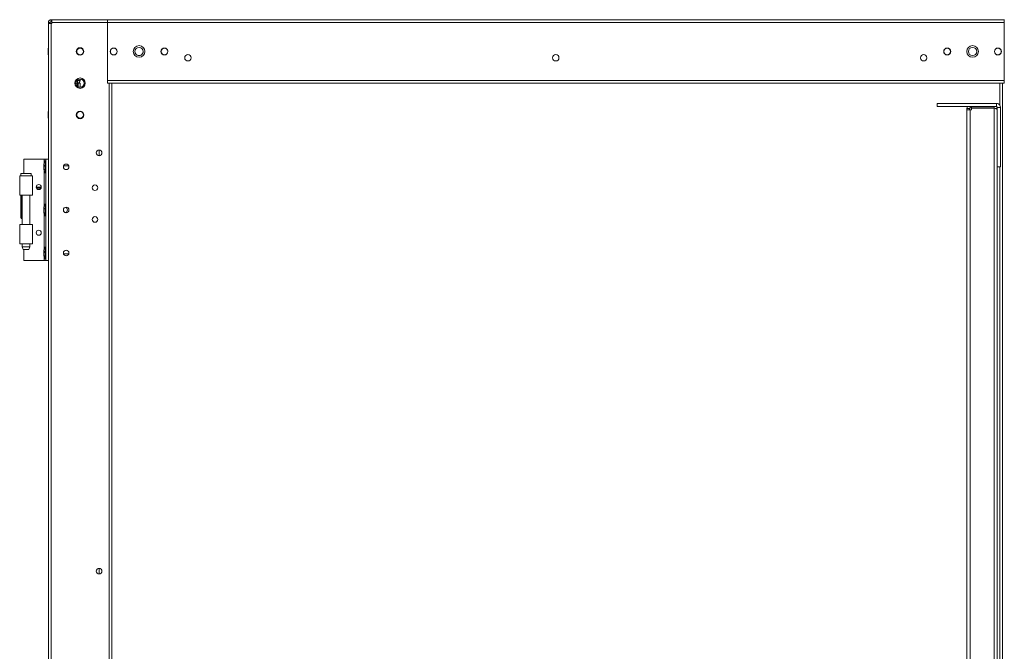
# Model space of a CAD drawing. Units: millimetres. Extents: x 63 to 8654, y 73 to 6182.
# Drawn here: x 4276 to 5052, y 2999 to 3497 of the extents above; entities that cross this region are included whole.
import ezdxf

# ---------------------------------------------------------------- set-up
doc = ezdxf.new("R2010")
doc.units = ezdxf.units.MM
doc.header["$LTSCALE"] = 5
doc.header["$PDSIZE"] = -1
doc.layers.add('Dimensions', color=7, linetype='Continuous')
doc.styles.get("Standard").update_dxf_attribs({"font": 'romans.shx', "width": 0.8})
doc.dimstyles.new('SLDDIMSTYLE2', dxfattribs={"dimscale": 10, "dimtxt": 2.5, "dimasz": 3.302, "dimexe": 1, "dimexo": 1, "dimgap": 0.926042, "dimtad": 1, "dimdec": 0, "dimrnd": 1e-09, "dimzin": 12, "dimdsep": 46, "dimtxsty": 'Standard', "dimcen": 2, "dimadec": 0, "dimazin": 3, "dimtfac": 1, "dimtdec": 0, "dimtmove": 0, "dimatfit": 0, "dimfxl": 1, "dimfrac": 2, "dimtolj": 1, "dimtzin": 12, "dimarcsym": 0})

# ---------------------------------------------------------------- blocks, each defined once
blk = doc.blocks.new('*D20')
at = {"layer": 'Defpoints', "color": 0, "transparency": 16777216}
for p in [(5052.35, 3446.95), (5311.71, 3446.95), (5052.35, 1686.95)]:
    blk.add_point(p, dxfattribs=at)
at = {"layer": 'Dimensions', "color": 0, "lineweight": -2, "transparency": 16777216}
for p, q in [((5072.35, 3446.95), (5331.71, 3446.95)), ((5311.71, 1752.99), (5311.71, 3380.91)), ((5072.35, 1686.95), (5331.71, 1686.95))]:
    blk.add_line(p, q, dxfattribs=at)
at = {"layer": 'Dimensions', "color": 0, "transparency": 16777216}
for points in [[(5300.7, 3380.91), (5322.71, 3380.91), (5311.71, 3446.95)], [(5300.7, 1752.99), (5322.71, 1752.99), (5311.71, 1686.95)]]:
    blk.add_solid(points, dxfattribs=at)
at = {"layer": 'Dimensions', "color": 0, "transparency": 16777216, "insert": (5268.19, 2566.95), "char_height": 50, "attachment_point": 5, "rotation": 90}
blk.add_mtext('\\A1;1760', dxfattribs=at)

msp = doc.modelspace()

# ---------------------------------------------------------------- linework, layer by layer
at = {"color": 7, "linetype": 'Continuous', "lineweight": 18}
for p, q in [((4298.85, 3494.85, -389.07), (4298.85, 3494.85, -389.07)), ((4300.35, 3494.85, -389.07), (4298.85, 3494.85, -389.07)), ((4298.85, 3494.85, -389.07), (4298.85, 3494.1, -389.07)), ((4298.85, 1639.8, -389.07), (4298.85, 3494.1, -389.07)), ((4300.35, 3494.1, -389.07), (4298.85, 3494.1, -389.07)), ((4300.35, 3494.1, -389.07), (4300.35, 3494.85, -389.07)), ((4300.35, 3494.1, -389.07), (4300.35, 3494.85, -389.07)), ((4300.35, 3494.1, -389.07), (4300.95, 3494.1, -389.07)), ((4300.35, 3494.1, -389.07), (4300.95, 3494.1, -389.07)), ((4300.95, 3494.1, -389.07), (4300.35, 3494.1, -389.07)), ((4300.95, 3496.95, -389.07), (4300.95, 3496.95, -389.07)), ((4301.55, 3496.95, -389.07), (4300.95, 3496.95, -389.07)), ((4308.85, 3496.95, -389.07), (4300.95, 3496.95, -389.07)), ((4300.95, 3495.45, -389.07), (4300.95, 3496.95, -389.07)), ((4300.95, 3496.95, -389.07), (4300.95, 3496.95, -389.07)), ((4300.95, 3496.95, -389.07), (4309.1, 3496.95, -389.07)), ((4300.95, 3496.95, -389.07), (4309.1, 3496.95, -389.07)), ((4301.55, 3495.45, -389.07), (4300.95, 3495.45, -389.07)), ((4300.95, 3494.1, -389.07), (4301.7, 3494.1, -389.07)), ((4300.95, 1639.8, -389.07), (4300.95, 3494.1, -389.07)), ((4301.7, 3494.1, -389.07), (4300.95, 3494.1, -389.07)), ((4300.95, 3494.1, -389.07), (4300.95, 3494.1, -389.07)), ((4301.7, 3494.1, -389.07), (4300.95, 3494.1, -389.07)), ((4301.7, 3496.95, -389.07), (4301.55, 3496.95, -389.07)), ((4301.55, 3495.45, -389.07), (4301.55, 3496.95, -389.07)), ((4301.7, 3495.45, -389.07), (4301.55, 3495.45, -389.07)), ((4301.7, 3496.95, -389.07), (4301.7, 3494.85, -389.07)), ((4345.35, 3496.95, -389.07), (4301.7, 3496.95, -389.07)), ((4301.7, 3496.95, -389.07), (4309, 3496.95, -389.07)), ((4301.7, 3494.85, -389.07), (4345.35, 3494.85, -389.07)), ((4301.7, 3494.85, -389.07), (4301.7, 3494.1, -389.07)), ((4308.85, 3496.95, -389.07), (4308.85, 3496.95, -389.07)), ((4309, 3496.95, -389.07), (4345.35, 3496.95, -389.07)), ((4309.1, 3497.05, -389.07), (4309.1, 3497.05, -389.07)), ((4309.1, 3497.05, -389.07), (4309.1, 3497.05, -389.07)), ((4345.1, 3497.05, -389.07), (4309.1, 3497.05, -389.07)), ((4309.1, 3497.05, -389.07), (4309.1, 3496.95, -389.07)), ((4309.1, 3497.05, -389.07), (4345.1, 3497.05, -389.07)), ((4309.1, 3497.05, -389.07), (4309.1, 3496.95, -389.07)), ((4345.1, 3497.05, -389.07), (4309.1, 3497.05, -389.07)), ((4309.1, 3497.05, -389.07), (4309.1, 3497.05, -389.07)), ((4345.1, 3497.05, -389.07), (4345.1, 3497.05, -389.07)), ((4345.1, 3497.05, -389.07), (4345.1, 3496.95, -389.07)), ((4345.1, 3497.05, -389.07), (4345.1, 3497.05, -389.07)), ((4345.1, 3496.95, -389.07), (4345.35, 3496.95, -389.07)), ((4345.35, 3496.95, -389.07), (4345.35, 3496.95, -389.07)), ((4345.35, 3494.85, -389.07), (4345.35, 3496.95, -389.07)), ((4345.35, 3496.95, -389.07), (4345.35, 3496.95, -389.07)), ((4345.35, 3496.95, -389.07), (4367.35, 3496.95, -389.07)), ((4345.35, 3496.95, -389.07), (4345.35, 3496.95, -389.07)), ((4345.35, 3496.95, -389.07), (5052.35, 3496.95, -389.07)), ((4345.35, 3496.95, -389.07), (4345.35, 3496.95, -389.07)), ((4345.35, 3496.95, -389.07), (4345.35, 3494.85, -389.07)), ((5052.35, 3496.95, -389.07), (4345.35, 3496.95, -389.07)), ((4345.35, 3496.95, -389.07), (4345.35, 3496.95, -389.07)), ((4367.35, 3496.95, -389.07), (4345.35, 3496.95, -389.07)), ((4345.35, 3446.95, -389.07), (4345.35, 3494.85, -389.07)), ((5052.35, 3494.85, -389.07), (4345.35, 3494.85, -389.07)), ((4345.35, 3494.85, -389.07), (4345.35, 3449.05, -389.07)), ((4345.35, 3494.56, -389.07), (4345.35, 3494.56, -389.07)), ((4345.35, 3494.55, -389.07), (4345.35, 3494.55, -389.07)), ((4345.35, 3494.55, -389.07), (4345.35, 3494.55, -389.07)), ((4345.35, 3494.55, -389.07), (4345.35, 3494.55, -389.07)), ((4345.35, 3494.55, -389.07), (4345.35, 3494.55, -389.07)), ((4367.35, 3496.95, -389.07), (4379.79, 3496.95, -389.07)), ((4367.35, 3496.95, -389.07), (4367.35, 3496.95, -389.07)), ((4379.79, 3496.95, -389.07), (4367.35, 3496.95, -389.07)), ((4384.6, 3496.95, -389.07), (4379.79, 3496.95, -389.07)), ((4379.79, 3496.95, -389.07), (4379.79, 3496.95, -389.07)), ((4379.79, 3496.95, -389.07), (4384.6, 3496.95, -389.07)), ((4385.35, 3496.95, -389.07), (4384.6, 3496.95, -389.07)), ((4384.6, 3496.95, -389.07), (4384.6, 3496.95, -389.07)), ((4384.6, 3496.95, -389.07), (4385.35, 3496.95, -389.07)), ((5012.35, 3496.95, -389.07), (4385.35, 3496.95, -389.07)), ((4385.35, 3496.95, -389.07), (4385.35, 3496.95, -389.07)), ((4385.35, 3496.95, -389.07), (5012.35, 3496.95, -389.07)), ((4696.35, 3496.95, -389.07), (4701.35, 3496.95, -389.07)), ((4701.35, 3496.95, -389.07), (4696.35, 3496.95, -389.07)), ((5013.1, 3496.95, -389.07), (5012.35, 3496.95, -389.07)), ((5012.35, 3496.95, -389.07), (5012.35, 3496.95, -389.07)), ((5012.35, 3496.95, -389.07), (5013.1, 3496.95, -389.07)), ((5017.91, 3496.95, -389.07), (5013.1, 3496.95, -389.07)), ((5013.1, 3496.95, -389.07), (5013.1, 3496.95, -389.07)), ((5013.1, 3496.95, -389.07), (5013.1, 3496.95, -389.07)), ((5013.1, 3496.95, -389.07), (5017.91, 3496.95, -389.07)), ((5017.91, 3496.95, -389.07), (5030.35, 3496.95, -389.07)), ((5017.91, 3496.95, -389.07), (5017.91, 3496.95, -389.07)), ((5030.35, 3496.95, -389.07), (5017.91, 3496.95, -389.07)), ((5030.35, 3496.95, -389.07), (5030.35, 3496.95, -389.07)), ((5030.35, 3496.95, -389.07), (5052.35, 3496.95, -389.07)), ((5052.35, 3496.95, -389.07), (5030.35, 3496.95, -389.07)), ((5052.35, 3496.95, -389.07), (5052.6, 3496.95, -389.07)), ((5052.35, 3496.95, -389.07), (5052.35, 3496.95, -389.07)), ((5052.35, 3496.95, -389.07), (5052.35, 3496.95, -389.07)), ((5052.35, 3494.85, -389.07), (5052.35, 3496.95, -389.07)), ((5052.35, 3496.95, -389.07), (5052.35, 3496.95, -389.07)), ((5052.36, 3495.45, -389.07), (5052.35, 3495.45, -389.07)), ((5052.35, 3449.05, -389.07), (5052.35, 3494.85, -389.07)), ((5052.35, 3494.55, -389.07), (5052.36, 3494.55, -389.07)), ((5052.36, 3494.55, -389.07), (5052.35, 3494.55, -389.07)), ((5052.35, 3494.55, -389.07), (5052.36, 3494.55, -389.07)), ((5052.35, 3494.55, -389.07), (5052.36, 3494.55, -389.07)), ((5052.36, 3446.95, -389.07), (5052.36, 3494.85, -389.07)), ((4298.85, 3474.61, -389.07), (4298.6, 3474.61, -389.07)), ((4298.85, 3474.61, -389.07), (4298.6, 3474.61, -389.07)), ((4298.85, 3474.6, -389.07), (4298.6, 3474.6, -389.07)), ((4298.85, 3474.6, -389.07), (4298.6, 3474.6, -389.07)), ((4298.85, 3474.6, -389.07), (4298.6, 3474.6, -389.07)), ((4298.85, 3474.6, -389.07), (4298.6, 3474.6, -389.07)), ((4298.6, 3469.3, -389.07), (4298.85, 3469.3, -389.07)), ((4986.35, 3466.95, -389.07), (4986.38, 3466.54, -389.07)), ((4991.31, 3466.53, -389.07), (4991.35, 3466.95, -389.07)), ((4320.6, 3446.95, -389.07), (4321.75, 3446.95, -389.07)), ((4320.6, 3446.95, -389.07), (4321.75, 3446.95, -389.07)), ((4321.75, 3448.45, -389.07), (4320.96, 3448.45, -389.07)), ((4321.75, 3448.45, -389.07), (4320.97, 3448.45, -389.07)), ((4321.75, 3448.45, -389.07), (4321.75, 3446.95, -389.07)), ((4321.75, 3448.45, -389.07), (4321.75, 3448.45, -389.07)), ((4323.85, 3446.95, -389.07), (4321.75, 3446.95, -389.07)), ((4322.35, 3446.95, -389.07), (4321.75, 3446.95, -389.07)), ((4321.75, 3446.95, -389.07), (4322.35, 3446.95, -389.07)), ((4321.75, 3446.95, -389.07), (4323.85, 3446.95, -389.07)), ((4322.35, 3449.05, -389.07), (4322.35, 3449.84, -389.07)), ((4322.35, 3449.05, -389.07), (4323.85, 3449.05, -389.07)), ((4322.35, 3446.95, -389.07), (4323.85, 3446.95, -389.07)), ((4322.35, 3446.95, -389.07), (4323.85, 3446.95, -389.07)), ((4322.35, 3446.95, -389.07), (4322.35, 3446.95, -389.07)), ((4322.35, 3446.95, -389.07), (4323.85, 3446.95, -389.07)), ((4322.35, 3446.95, -389.07), (4322.35, 3444.07, -389.07)), ((4322.35, 3446.95, -389.07), (4323.85, 3446.95, -389.07)), ((4322.35, 3446.95, -389.07), (4322.35, 3446.95, -389.07)), ((4323.85, 3450.2, -389.07), (4323.85, 3449.05, -389.07)), ((4323.85, 3446.95, -389.07), (4323.85, 3446.95, -389.07)), ((4323.85, 3446.95, -389.07), (4323.85, 3446.95, -389.07)), ((4323.85, 3446.95, -389.07), (4323.85, 3443.7, -389.07)), ((4323.85, 3446.95, -389.07), (4323.85, 3446.95, -389.07)), ((4345.35, 3453.7, -389.07), (4345.35, 3453.7, -389.07)), ((5052.35, 3449.05, -389.07), (4345.35, 3449.05, -389.07)), ((4345.35, 3449.05, -389.07), (4345.35, 3446.95, -389.07)), ((4345.35, 3446.95, -389.07), (4345.35, 3446.95, -389.07)), ((4345.35, 3446.95, -389.07), (4345.35, 3446.95, -389.07)), ((4346.75, 3446.95, -389.07), (4345.35, 3446.95, -389.07)), ((4345.35, 3446.95, -389.07), (4346.75, 3446.95, -389.07)), ((5052.35, 3446.95, -389.07), (4345.35, 3446.95, -389.07)), ((4346.75, 3446.95, -389.07), (4346.75, 1686.95, -389.07)), ((4348.85, 3446.95, -389.07), (4346.75, 3446.95, -389.07)), ((4347.35, 3446.95, -389.07), (4346.75, 3446.95, -389.07)), ((4346.75, 3446.95, -389.07), (4348.85, 3446.95, -389.07)), ((4346.75, 3446.95, -389.07), (4347.35, 3446.95, -389.07)), ((4347.35, 3446.95, -389.07), (4348.85, 3446.95, -389.07)), ((4347.35, 3446.95, -389.07), (4348.85, 3446.95, -389.07)), ((4348.85, 3446.95, -389.07), (4348.85, 3446.95, -389.07)), ((4348.85, 3446.95, -389.07), (4348.85, 1686.95, -389.07)), ((5048.85, 3446.95, -389.07), (5048.85, 3429.54, -389.07)), ((5048.86, 3429.52, -389.07), (5048.86, 3446.95, -389.07)), ((5050.96, 3446.95, -389.07), (5048.86, 3446.95, -389.07)), ((5050.36, 3446.95, -389.07), (5048.86, 3446.95, -389.07)), ((5050.36, 3446.95, -389.07), (5048.86, 3446.95, -389.07)), ((5048.86, 3446.95, -389.07), (5048.86, 3446.95, -389.07)), ((5050.36, 3446.95, -389.07), (5048.86, 3446.95, -389.07)), ((5048.86, 3446.95, -389.07), (5048.86, 3446.95, -389.07)), ((5048.86, 3446.95, -389.07), (5050.96, 3446.95, -389.07)), ((5050.96, 3446.95, -389.07), (5050.36, 3446.95, -389.07)), ((5050.36, 3446.95, -389.07), (5050.36, 3446.95, -389.07)), ((5050.36, 3446.95, -389.07), (5050.96, 3446.95, -389.07)), ((5050.95, 1686.95, -389.07), (5050.96, 3446.95, -389.07)), ((5050.96, 3446.95, -389.07), (5052.36, 3446.95, -389.07)), ((5050.96, 3446.95, -389.07), (5050.96, 3446.95, -389.07)), ((5052.36, 3446.95, -389.07), (5050.96, 3446.95, -389.07)), ((5052.36, 3446.95, -389.07), (5050.96, 3446.95, -389.07)), ((5052.36, 3453.7, -389.07), (5052.35, 3453.7, -389.07)), ((5052.35, 3446.95, -389.07), (5052.35, 3449.05, -389.07)), ((5052.36, 3446.95, -389.07), (5052.35, 3446.95, -389.07)), ((4999.35, 3430.95, -389.07), (5046.25, 3430.95, -389.07)), ((4999.35, 3430.95, -389.07), (4999.35, 3430.95, -389.07)), ((5024.35, 3430.95, -389.07), (4999.35, 3430.95, -389.07)), ((4999.35, 3430.95, -389.07), (5024.35, 3430.95, -389.07)), ((4999.35, 3430.95, -389.07), (4999.35, 3430.95, -389.07)), ((4999.35, 3430.95, -389.07), (5046.25, 3430.95, -389.07)), ((4999.35, 3428.45, -389.07), (4999.35, 3430.95, -389.07)), ((4999.35, 3430.95, -389.07), (4999.35, 3430.95, -389.07)), ((5003.85, 3430.95, -389.07), (5036.85, 3430.95, -389.07)), ((5036.85, 3430.95, -389.07), (5003.85, 3430.95, -389.07)), ((5024.35, 3430.95, -389.07), (5024.35, 3430.95, -389.07)), ((5046.25, 3430.95, -389.07), (5046.25, 3430.95, -389.07)), ((5046.25, 3428.45, -389.07), (5046.25, 3430.95, -389.07)), ((4298.85, 3424.61, -389.07), (4298.6, 3424.61, -389.07)), ((4298.85, 3424.6, -389.07), (4298.6, 3424.6, -389.07)), ((5046.25, 3428.45, -389.07), (4999.35, 3428.45, -389.07)), ((5022.85, 3426.85, -389.07), (5022.85, 3426.85, -389.07)), ((5024.85, 3426.85, -389.07), (5022.85, 3426.85, -389.07)), ((5022.85, 3426.85, -389.07), (5022.85, 3425.85, -389.07)), ((5025.45, 3425.85, -389.07), (5022.85, 3425.85, -389.07)), ((5024.85, 3425.85, -389.07), (5022.85, 3425.85, -389.07)), ((5022.85, 3425.85, -389.07), (5022.85, 1693.05, -389.07)), ((5024.85, 3426.85, -389.07), (5024.85, 3425.85, -389.07)), ((5025.45, 3425.85, -389.07), (5024.85, 3425.85, -389.07)), ((5024.85, 3425.85, -389.07), (5025.45, 3425.85, -389.07)), ((5024.85, 3425.85, -389.07), (5025.45, 3425.85, -389.07)), ((5026.45, 3427.45, -389.07), (5025.45, 3427.45, -389.07)), ((5025.45, 3425.85, -389.07), (5025.45, 1693.05, -389.07)), ((5025.45, 3425.85, -389.07), (5026.45, 3425.85, -389.07)), ((5026.45, 3425.85, -389.07), (5025.45, 3425.85, -389.07)), ((5026.45, 3427.45, -389.07), (5026.45, 3428.45, -389.07)), ((5044.25, 3427.45, -389.07), (5026.45, 3427.45, -389.07)), ((5026.45, 3427.27, -389.07), (5026.45, 3425.85, -389.07)), ((5026.45, 3427.27, -389.07), (5044.25, 3427.27, -389.07)), ((5026.45, 3427.27, -389.07), (5026.45, 3427.27, -389.07)), ((5044.25, 3427.27, -389.07), (5026.45, 3427.27, -389.07)), ((5044.25, 3427.45, -389.07), (5044.25, 3428.45, -389.07)), ((5044.25, 1691.7, -389.07), (5044.25, 3427.27, -389.07)), ((5046.85, 3426.85, -389.07), (5045.67, 3426.85, -389.07)), ((5046.85, 3427.85, -389.07), (5049.35, 3427.85, -389.07)), ((5046.85, 3380.95, -389.07), (5046.85, 3427.85, -389.07)), ((5049.35, 3427.85, -389.07), (5049.35, 3380.95, -389.07)), ((4298.6, 3419.3, -389.07), (4298.85, 3419.3, -389.07)), ((4321.2, 3421.95, -389.07), (4321.2, 3421.95, -389.07)), ((4326.5, 3421.95, -389.07), (4326.5, 3421.95, -389.07)), ((4338.85, 3394.15, -389.07), (4338.85, 3389.75, -389.07)), ((4279.55, 3375.8, -389.07), (4279.55, 3386.95, -389.07)), ((4279.55, 3386.95, -389.07), (4295.55, 3386.95, -389.07)), ((4296.85, 3385.6, -389.07), (4296.3, 3385.6, -389.07)), ((4296.3, 3376.3, -389.07), (4296.3, 3385.6, -389.07)), ((4296.85, 3306.95, -389.07), (4296.85, 3386.95, -389.07)), ((4296.85, 3386.95, -389.07), (4298.85, 3386.95, -389.07)), ((4296.85, 3386.95, -389.07), (4296.85, 3386.95, -389.07)), ((4298.85, 3386.95, -389.07), (4296.85, 3386.95, -389.07)), ((4295.16, 3382.03, -389.07), (4295.16, 3381.79, -389.07)), ((4295.16, 3381.79, -389.07), (4295.44, 3381.78, -389.07)), ((4295.16, 3381.06, -389.07), (4295.16, 3381.63, -389.07)), ((4295.16, 3381.63, -389.07), (4295.42, 3381.61, -389.07)), ((4295.16, 3380.84, -389.07), (4295.16, 3380.27, -389.07)), ((4295.16, 3379.88, -389.07), (4295.16, 3380.11, -389.07)), ((4296.3, 3376.3, -389.07), (4296.85, 3376.3, -389.07)), ((4314.94, 3381.7, -389.07), (4310.8, 3381.7, -389.07)), ((5046.85, 1736.95, -389.07), (5046.85, 3380.95, -389.07)), ((5046.85, 3380.95, -389.07), (5049.35, 3380.95, -389.07)), ((5048.85, 3380.95, -389.07), (5048.85, 1736.95, -389.07)), ((5048.85, 1686.95, -389.07), (5048.86, 3380.95, -389.07)), ((4276.25, 3373.8, -389.07), (4276.25, 3358.55, -389.07)), ((4276.25, 3373.8, -389.07), (4277.3, 3373.8, -389.07)), ((4277.34, 3373.8, -389.07), (4276.25, 3373.8, -389.07)), ((4285.19, 3375.8, -389.07), (4277.31, 3375.8, -389.07)), ((4286.25, 3358.55, -389.07), (4286.25, 3373.8, -389.07)), ((4289.25, 3364.95, -389.07), (4293.25, 3364.95, -389.07)), ((4293.25, 3364.95, -389.07), (4289.25, 3364.95, -389.07)), ((4293.25, 3364.95, -389.07), (4289.25, 3364.95, -389.07)), ((4286.25, 3358.55, -389.07), (4276.25, 3358.55, -389.07)), ((4277.15, 3340.7, -389.07), (4277.15, 3358.55, -389.07)), ((4278.3, 3358.55, -389.07), (4278.3, 3335.35, -389.07)), ((4284.2, 3335.35, -389.07), (4284.2, 3358.55, -389.07)), ((4295.16, 3348.03, -389.07), (4295.16, 3347.79, -389.07)), ((4295.16, 3347.79, -389.07), (4295.44, 3347.78, -389.07)), ((4295.16, 3347.06, -389.07), (4295.16, 3347.63, -389.07)), ((4295.16, 3347.63, -389.07), (4295.42, 3347.61, -389.07)), ((4295.16, 3346.84, -389.07), (4295.16, 3346.27, -389.07)), ((4295.16, 3345.88, -389.07), (4295.16, 3346.11, -389.07)), ((4296.85, 3351.6, -389.07), (4296.3, 3351.6, -389.07)), ((4296.3, 3342.3, -389.07), (4296.3, 3351.6, -389.07)), ((4277.15, 3340.7, -389.07), (4277.9, 3340.7, -389.07)), ((4277.9, 3339.95, -389.07), (4277.9, 3340.7, -389.07)), ((4278.3, 3339.95, -389.07), (4277.9, 3339.95, -389.07)), ((4296.3, 3342.3, -389.07), (4296.85, 3342.3, -389.07)), ((4276.25, 3335.35, -389.07), (4278.25, 3335.35, -389.07)), ((4276.25, 3335.35, -389.07), (4276.25, 3320.1, -389.07)), ((4278.3, 3335.35, -389.07), (4278.25, 3335.35, -389.07)), ((4286.25, 3320.1, -389.07), (4286.25, 3335.35, -389.07)), ((4286.25, 3320.1, -389.07), (4276.25, 3320.1, -389.07)), ((4278.3, 3320.1, -389.07), (4278.3, 3317.8, -389.07)), ((4278.3, 3317.8, -389.07), (4279.05, 3315.8, -389.07)), ((4283.45, 3315.8, -389.07), (4279.05, 3315.8, -389.07)), ((4279.55, 3306.95, -389.07), (4279.55, 3315.8, -389.07)), ((4283.45, 3315.8, -389.07), (4284.2, 3317.8, -389.07)), ((4284.2, 3317.8, -389.07), (4284.2, 3320.1, -389.07)), ((4295.16, 3314.03, -389.07), (4295.16, 3313.79, -389.07)), ((4296.85, 3317.6, -389.07), (4296.3, 3317.6, -389.07)), ((4296.3, 3308.3, -389.07), (4296.3, 3317.6, -389.07)), ((4279.55, 3306.95, -389.07), (4295.55, 3306.95, -389.07)), ((4295.16, 3313.79, -389.07), (4295.44, 3313.78, -389.07)), ((4295.16, 3313.06, -389.07), (4295.16, 3313.63, -389.07)), ((4295.16, 3313.63, -389.07), (4295.42, 3313.61, -389.07)), ((4295.16, 3312.84, -389.07), (4295.16, 3312.27, -389.07)), ((4295.16, 3311.88, -389.07), (4295.16, 3312.11, -389.07)), ((4295.55, 3306.95, -389.07), (4296.85, 3306.95, -389.07)), ((4296.3, 3308.3, -389.07), (4296.85, 3308.3, -389.07)), ((4296.85, 3306.95, -389.07), (4298.85, 3306.95, -389.07)), ((4310.81, 3312.2, -389.07), (4310.67, 3312.95, -389.07)), ((4310.81, 3312.2, -389.07), (4310.67, 3312.95, -389.07)), ((4310.8, 3312.2, -389.07), (4314.94, 3312.2, -389.07)), ((4310.8, 3312.2, -389.07), (4314.94, 3312.2, -389.07)), ((4315.07, 3312.95, -389.07), (4314.94, 3312.2, -389.07)), ((4315.07, 3312.95, -389.07), (4314.94, 3312.2, -389.07)), ((4338.85, 3064.15, -389.07), (4338.85, 3059.75, -389.07))]:
    msp.add_line(p, q, dxfattribs=at)
at = {"color": 8, "linetype": 'Continuous', "lineweight": 18}
for p, q in [((4300.35, 3494.85, -389.07), (4300.35, 3494.85, -389.07)), ((4300.95, 3496.95, -389.07), (4300.95, 3496.95, -389.07)), ((4300.95, 3494.1, -389.07), (4300.95, 3494.1, -389.07)), ((4345.35, 3494.55, -389.07), (4345.35, 3494.55, -389.07)), ((5052.35, 3494.85, -389.07), (5052.36, 3494.85, -389.07)), ((5052.36, 3494.55, -389.07), (5052.35, 3494.55, -389.07)), ((4345.35, 3491.45, -389.07), (4345.35, 3491.45, -389.07)), ((5052.35, 3491.45, -389.07), (5052.36, 3491.45, -389.07)), ((4321.75, 3446.95, -389.07), (4321.75, 3446.95, -389.07)), ((4321.75, 3446.95, -389.07), (4321.75, 3444.47, -389.07)), ((4346.75, 3446.95, -389.07), (4346.75, 3446.95, -389.07)), ((4346.75, 3446.95, -389.07), (4346.75, 3446.95, -389.07)), ((5050.95, 3446.95, -389.07), (5050.95, 3446.95, -389.07)), ((5050.96, 3446.95, -389.07), (5050.96, 3446.95, -389.07)), ((5025.45, 3427.45, -389.07), (5025.45, 3428.45, -389.07)), ((5025.45, 3425.85, -389.07), (5025.45, 3425.85, -389.07)), ((5044.25, 3427.27, -389.07), (5044.25, 3427.27, -389.07)), ((4295.55, 3383.86, -389.07), (4295.55, 3386.95, -389.07)), ((4295.55, 3349.86, -389.07), (4295.55, 3378.04, -389.07)), ((4277.31, 3373.8, -389.07), (4276.25, 3373.8, -389.07)), ((4293.1, 3364.2, -389.07), (4289.39, 3364.2, -389.07)), ((4277.9, 3358.55, -389.07), (4277.9, 3340.7, -389.07)), ((4277.9, 3340.7, -389.07), (4278.3, 3340.7, -389.07)), ((4295.55, 3315.86, -389.07), (4295.55, 3344.04, -389.07)), ((4295.55, 3306.95, -389.07), (4295.55, 3310.04, -389.07))]:
    msp.add_line(p, q, dxfattribs=at)
at = {"color": 7, "linetype": 'Continuous', "lineweight": 18, "elevation": -389.07, "flags": 128}
for points in [[(4300.95, 3494.1), (4300.54, 3494.1), (4300.14, 3494.1), (4299.78, 3494.1), (4299.46, 3494.1), (4299.2, 3494.1), (4299.01, 3494.1), (4298.89, 3494.1), (4298.85, 3494.1)], [(4333.35, 3497.05), (4334.72, 3497.05), (4336, 3497.05), (4337.08, 3497.05), (4337.88, 3497.05), (4338.34, 3497.05), (4338.44, 3497.05), (4338.15, 3497.05), (4337.51, 3497.05), (4336.57, 3497.05), (4335.38, 3497.05), (4334.04, 3497.05), (4332.65, 3497.05), (4331.32, 3497.05), (4330.13, 3497.05), (4329.18, 3497.05), (4328.54, 3497.05), (4328.26, 3497.05), (4328.35, 3497.05), (4328.82, 3497.05), (4329.62, 3497.05), (4330.7, 3497.05), (4331.97, 3497.05), (4333.35, 3497.05)], [(4338.45, 3497.05), (4338.26, 3497.05), (4337.71, 3497.05), (4336.83, 3497.05), (4335.69, 3497.05), (4334.39, 3497.05), (4333, 3497.05), (4331.64, 3497.05), (4330.41, 3497.05), (4329.39, 3497.05), (4328.67, 3497.05), (4328.3, 3497.05), (4328.3, 3497.05), (4328.67, 3497.05), (4329.39, 3497.05), (4330.41, 3497.05), (4331.64, 3497.05), (4333, 3497.05), (4334.39, 3497.05), (4335.69, 3497.05), (4336.83, 3497.05), (4337.71, 3497.05), (4338.26, 3497.05), (4338.45, 3497.05)], [(4298.6, 3474.61), (4298.6, 3474.59), (4298.6, 3474.33), (4298.6, 3473.74), (4298.6, 3472.91), (4298.6, 3471.96)], [(4298.6, 3474.61), (4298.6, 3474.59), (4298.6, 3474.33), (4298.6, 3473.74), (4298.6, 3472.91), (4298.6, 3471.96)], [(4298.6, 3474.6), (4298.6, 3474.59), (4298.6, 3474.33), (4298.6, 3473.74), (4298.6, 3472.91), (4298.6, 3471.95)], [(4298.6, 3469.3), (4298.6, 3469.4), (4298.6, 3469.84), (4298.6, 3470.56), (4298.6, 3471.47), (4298.6, 3472.44), (4298.6, 3473.35), (4298.6, 3474.07), (4298.6, 3474.5), (4298.6, 3474.6)], [(4298.6, 3469.3), (4298.6, 3469.4), (4298.6, 3469.84), (4298.6, 3470.56), (4298.6, 3471.47), (4298.6, 3472.44), (4298.6, 3473.35), (4298.6, 3474.07), (4298.6, 3474.5), (4298.6, 3474.6)], [(4298.6, 3469.3), (4298.6, 3469.4), (4298.6, 3469.84), (4298.6, 3470.56), (4298.6, 3471.47), (4298.6, 3472.44), (4298.6, 3473.35), (4298.6, 3474.07), (4298.6, 3474.5), (4298.6, 3474.6)], [(4298.6, 3471.96), (4298.6, 3471), (4298.6, 3470.17), (4298.6, 3469.58), (4298.6, 3469.32), (4298.6, 3469.31)], [(4298.6, 3471.96), (4298.6, 3471), (4298.6, 3470.17), (4298.6, 3469.58), (4298.6, 3469.32), (4298.6, 3469.31)], [(4298.6, 3471.95), (4298.6, 3471), (4298.6, 3470.17), (4298.6, 3469.58), (4298.6, 3469.32), (4298.6, 3469.3)], [(5037.35, 3430.95), (5035.96, 3430.95), (5034.65, 3430.95), (5033.51, 3430.95), (5032.62, 3430.95), (5032.02, 3430.95), (5031.76, 3430.95), (5031.85, 3430.95), (5032.28, 3430.95), (5033.03, 3430.95), (5034.06, 3430.95), (5035.29, 3430.95), (5036.65, 3430.95), (5038.05, 3430.95), (5039.41, 3430.95), (5040.64, 3430.95), (5041.66, 3430.95), (5042.42, 3430.95), (5042.85, 3430.95), (5042.94, 3430.95), (5042.67, 3430.95), (5042.08, 3430.95), (5041.18, 3430.95), (5040.05, 3430.95), (5038.74, 3430.95), (5037.35, 3430.95)], [(5037.35, 3430.95), (5035.96, 3430.95), (5034.65, 3430.95), (5033.51, 3430.95), (5032.62, 3430.95), (5032.02, 3430.95), (5031.76, 3430.95), (5031.85, 3430.95), (5032.28, 3430.95), (5033.03, 3430.95), (5034.06, 3430.95), (5035.29, 3430.95), (5036.65, 3430.95), (5038.05, 3430.95), (5039.41, 3430.95), (5040.64, 3430.95), (5041.66, 3430.95), (5042.42, 3430.95), (5042.85, 3430.95), (5042.94, 3430.95), (5042.67, 3430.95), (5042.08, 3430.95), (5041.18, 3430.95), (5040.05, 3430.95), (5038.74, 3430.95), (5037.35, 3430.95)], [(4298.6, 3424.61), (4298.6, 3424.59), (4298.6, 3424.33), (4298.6, 3423.74), (4298.6, 3422.91), (4298.6, 3421.96)], [(4298.6, 3419.3), (4298.6, 3419.4), (4298.6, 3419.84), (4298.6, 3420.56), (4298.6, 3421.47), (4298.6, 3422.44), (4298.6, 3423.35), (4298.6, 3424.07), (4298.6, 3424.5), (4298.6, 3424.6)], [(4298.6, 3421.96), (4298.6, 3421), (4298.6, 3420.17), (4298.6, 3419.58), (4298.6, 3419.32), (4298.6, 3419.31)], [(4295.55, 3386.95), (4295.8, 3386.95), (4296.05, 3386.95), (4296.27, 3386.95), (4296.47, 3386.95), (4296.63, 3386.95), (4296.75, 3386.95), (4296.82, 3386.95), (4296.85, 3386.95)], [(4295.55, 3386.95), (4296.19, 3386.95), (4296.81, 3386.95), (4297.38, 3386.95), (4297.88, 3386.95), (4298.29, 3386.95), (4298.6, 3386.95), (4298.78, 3386.95), (4298.85, 3386.95)], [(4295.19, 3380.95), (4295.18, 3380.99), (4295.16, 3381.06)], [(4276.25, 3373.8), (4276.42, 3373.8), (4276.94, 3373.8), (4277.76, 3373.8), (4278.82, 3373.8), (4280.06, 3373.8), (4281.38, 3373.8), (4282.69, 3373.8), (4283.9, 3373.8), (4284.92, 3373.8), (4285.68, 3373.8), (4286.13, 3373.8), (4286.24, 3373.8), (4286, 3373.8), (4285.42, 3373.8), (4285.27, 3373.8)], [(4285.2, 3373.8), (4285.2, 3373.8), (4284.99, 3373.8), (4284.42, 3373.8), (4283.55, 3373.8), (4282.45, 3373.8), (4281.23, 3373.8), (4280.01, 3373.8), (4278.92, 3373.8), (4278.05, 3373.8), (4277.49, 3373.8), (4277.3, 3373.8)], [(4295.19, 3346.95), (4295.18, 3346.99), (4295.16, 3347.06)], [(4276.25, 3335.35), (4276.42, 3335.35), (4276.94, 3335.35), (4277.76, 3335.35), (4278.82, 3335.35), (4280.06, 3335.35), (4281.38, 3335.35), (4282.69, 3335.35), (4283.9, 3335.35), (4284.92, 3335.35), (4285.68, 3335.35), (4286.13, 3335.35), (4286.24, 3335.35), (4286, 3335.35), (4285.42, 3335.35), (4284.54, 3335.35), (4284.2, 3335.35)], [(4278.3, 3335.35), (4278.29, 3335.35), (4277.71, 3335.35), (4277.21, 3335.35), (4276.8, 3335.35), (4276.5, 3335.35), (4276.31, 3335.35), (4276.25, 3335.35)], [(4278.25, 3335.35), (4278.43, 3335.35), (4278.97, 3335.35), (4279.79, 3335.35), (4280.8, 3335.35), (4281.85, 3335.35), (4282.84, 3335.35), (4283.62, 3335.35), (4284.11, 3335.35), (4284.24, 3335.35), (4284.2, 3335.35)], [(4278.3, 3317.8), (4278.34, 3317.8), (4278.69, 3317.8), (4279.35, 3317.8), (4280.24, 3317.8), (4281.25, 3317.8), (4282.26, 3317.8), (4283.14, 3317.8), (4283.8, 3317.8), (4284.15, 3317.8), (4284.2, 3317.8)], [(4295.19, 3312.95), (4295.18, 3312.99), (4295.16, 3313.06)]]:
    msp.add_lwpolyline(points, dxfattribs=at)
at = {"color": 7, "linetype": 'Continuous', "lineweight": 18}
for centre, radius in [((4323.85, 3471.95, -389.07), 3), ((4323.85, 3471.95, -389.07), 2.65), ((4350.35, 3471.95, -389.07), 2.75), ((4350.35, 3471.95, -389.07), 2.65), ((4370.35, 3471.95, -389.07), 4.6), ((4370.35, 3471.95, -389.07), 3.25), ((4390.35, 3471.95, -389.07), 2.75), ((4390.35, 3471.95, -389.07), 2.65), ((4408.85, 3466.95, -389.07), 2.5), ((4698.85, 3466.95, -389.07), 2.5), ((4988.85, 3466.95, -389.07), 2.5), ((5007.35, 3471.95, -389.07), 2.75), ((5007.35, 3471.95, -389.07), 2.65), ((5027.35, 3471.95, -389.07), 4.6), ((5027.35, 3471.95, -389.07), 3.25), ((5047.35, 3471.95, -389.07), 2.75), ((5047.35, 3471.95, -389.07), 2.65), ((4323.85, 3446.95, -389.07), 4.1), ((4323.85, 3446.95, -389.07), 3.25), ((4323.85, 3421.95, -389.07), 3), ((4323.85, 3421.95, -389.07), 2.65), ((4338.85, 3391.95, -389.07), 2.2), ((4312.87, 3380.95, -389.07), 2.2), ((4291.25, 3364.95, -389.07), 2), ((4335.6, 3364.45, -389.07), 2.2), ((4312.87, 3346.95, -389.07), 2.2), ((4335.6, 3339.45, -389.07), 2.2), ((4291.25, 3328.95, -389.07), 2), ((4312.87, 3312.95, -389.07), 2.2), ((4338.85, 3061.95, -389.07), 2.2)]:
    msp.add_circle(centre, radius, dxfattribs=at)
for centre, radius, start, end in [((4300.95, 3494.85, -389.07), 2.1, 90, 180), ((4300.95, 3494.85, -389.07), 2.1, 90, 180), ((4300.95, 3494.85, -389.07), 2.1, 89.99958, 179.99958), ((4300.95, 3494.85, -389.07), 2.1, 154.84126, 180), ((4300.95, 3494.85, -389.07), 2.1, 89.99958, 171.71565), ((4300.95, 3494.85, -389.07), 0.6, 90, 180), ((4323.85, 3471.95, -389.07), 3, 180, 270), ((4323.85, 3471.95, -389.07), 2.65, 359.99958, 180), ((4323.85, 3471.95, -389.07), 3, 270, 360), ((4350.35, 3471.95, -389.07), 2.75, 180, 0), ((4350.35, 3471.95, -389.07), 2.65, 359.99958, 180), ((4370.35, 3471.95, -389.07), 4.6, 180, 0), ((4370.35, 3471.95, -389.07), 3.25, 180, 359.99958), ((4370.35, 3471.95, -389.07), 3.25, 180, 359.99958), ((4370.35, 3471.95, -389.07), 3.25, 179.99958, 360), ((4390.35, 3471.95, -389.07), 2.75, 180, 0), ((4390.35, 3471.95, -389.07), 2.65, 359.99958, 180), ((5007.35, 3471.95, -389.07), 2.75, 180, 0), ((5007.35, 3471.95, -389.07), 2.65, 0, 180), ((5027.35, 3471.95, -389.07), 4.6, 180, 0), ((5027.35, 3471.95, -389.07), 3.25, 180, 360), ((5027.35, 3471.95, -389.07), 3.25, 180, 0), ((5027.35, 3471.95, -389.07), 3.25, 180, 360), ((5047.35, 3471.95, -389.07), 2.75, 180, 0), ((5047.35, 3471.95, -389.07), 2.65, 0, 180), ((4408.85, 3466.95, -389.07), 2.5, 180, 0), ((4408.85, 3466.95, -389.07), 2.5, 180, 0), ((4408.85, 3466.95, -389.07), 2.5, 180, 0), ((4698.85, 3466.95, -389.07), 2.5, 180, 0), ((4698.85, 3466.95, -389.07), 2.5, 180, 0), ((4698.85, 3466.95, -389.07), 2.5, 180, 0), ((4988.85, 3466.95, -389.07), 2.5, 180, 0), ((4988.85, 3466.95, -389.07), 2.5, 180, 0), ((4323.85, 3446.95, -389.07), 4.1, 180, 270), ((4323.85, 3446.95, -389.07), 3.25, 179.99958, 360), ((4321.75, 3449.05, -389.07), 0.6, 269.99958, 359.99958), ((4321.75, 3449.05, -389.07), 2.1, 269.99958, 359.99958), ((4321.75, 3449.05, -389.07), 0.6, 269.99958, 359.99958), ((4323.85, 3446.96, -389.07), 3.25, 270, 359.99958), ((4323.85, 3446.96, -389.07), 3.25, 270, 359.99958), ((4323.85, 3446.95, -389.07), 4.1, 270, 360), ((5046.25, 3427.85, -389.07), 3.1, 0, 90), ((5046.25, 3427.85, -389.07), 3.1, 32.5558, 90), ((4323.85, 3421.95, -389.07), 2.65, 359.99958, 180), ((5025.45, 3426.85, -389.07), 2.6, 142.02282, 180), ((5025.45, 3426.85, -389.07), 2.6, 142.01617, 180), ((5025.45, 3426.85, -389.07), 0.6, 90, 180), ((5046.25, 3427.85, -389.07), 0.6, 0, 90), ((4323.85, 3421.95, -389.07), 3, 180, 270), ((4323.85, 3421.95, -389.07), 3, 270, 360), ((4338.85, 3391.95, -389.07), 2.2, 180, 270), ((4338.85, 3391.95, -389.07), 2.2, 180, 270), ((4338.85, 3391.95, -389.07), 2.2, 180, 270), ((4338.85, 3391.95, -389.07), 2.2, 270, 360), ((4304.71, 3380.95, -389.07), 9.61, 151.05941, 171.93161), ((4296.92, 3381.31, -389.07), 1.82, 144.26059, 164.69912), ((4296.92, 3380.36, -389.07), 1.82, 144.25259, 164.69803), ((4303.37, 3381.15, -389.07), 8.26, 186.1575, 196.16357), ((4303.38, 3380.76, -389.07), 8.27, 186.1594, 196.15984), ((4304.71, 3380.95, -389.07), 9.61, 188.06839, 208.94059), ((4304.41, 3381.9, -389.07), 8.98, 176.96305, 183.03695), ((4296.96, 3378.66, -389.07), 1.54, 172.65675, 187.34325), ((4312.87, 3380.95, -389.07), 2.2, 180, 360), ((4312.87, 3380.95, -389.07), 2.2, 180, 0), ((4312.87, 3380.95, -389.07), 2.2, 180, 270), ((4312.87, 3380.95, -389.07), 2.2, 270, 360), ((4291.25, 3364.95, -389.07), 2, 180, 0), ((4335.6, 3364.45, -389.07), 2.2, 180, 360), ((4335.6, 3364.45, -389.07), 2.2, 180, 360), ((4335.6, 3364.45, -389.07), 2.2, 180, 270), ((4335.6, 3364.45, -389.07), 2.2, 270, 360), ((4296.92, 3347.31, -389.07), 1.83, 144.25852, 164.6921), ((4296.92, 3346.36, -389.07), 1.82, 144.24291, 164.70771), ((4303.37, 3347.15, -389.07), 8.26, 186.1562, 196.16304), ((4303.37, 3346.76, -389.07), 8.26, 186.1575, 196.16357), ((4304.71, 3346.95, -389.07), 9.61, 151.05941, 171.93161), ((4304.71, 3346.95, -389.07), 9.61, 188.06839, 208.94059), ((4304.41, 3347.9, -389.07), 8.98, 176.96305, 183.03695), ((4312.87, 3346.95, -389.07), 2.2, 180, 262.30154), ((4312.87, 3346.95, -389.07), 2.2, 180, 262.30191), ((4312.87, 3346.95, -389.07), 2.2, 180, 270), ((4311.35, 3346.95, -389.07), 2.5, 299.32214, 60.65124), ((4311.35, 3346.95, -389.07), 2.5, 299.19065, 0), ((4311.35, 3346.95, -389.07), 2.5, 299.19022, 0), ((4311.35, 3346.95, -389.07), 2.5, 299.32167, 0), ((4312.87, 3346.95, -389.07), 2.2, 270, 360), ((4277.9, 3340.7, -389.07), 0.75, 180, 270), ((4296.96, 3344.66, -389.07), 1.54, 172.65556, 187.34444), ((4335.6, 3339.45, -389.07), 2.2, 180, 360), ((4335.6, 3339.45, -389.07), 2.2, 180, 360), ((4335.6, 3339.45, -389.07), 2.2, 180, 270), ((4335.6, 3339.45, -389.07), 2.2, 270, 360), ((4291.25, 3328.95, -389.07), 2, 180, 0), ((4296.92, 3313.31, -389.07), 1.82, 144.24291, 164.70771), ((4304.71, 3312.95, -389.07), 9.61, 151.05941, 171.93161), ((4304.41, 3313.9, -389.07), 8.98, 176.96216, 183.03784), ((4296.92, 3312.36, -389.07), 1.83, 144.26466, 164.68596), ((4303.38, 3313.16, -389.07), 8.27, 186.1594, 196.15984), ((4303.38, 3312.76, -389.07), 8.27, 186.15742, 196.16182), ((4304.71, 3312.95, -389.07), 9.61, 188.06839, 208.94059), ((4296.96, 3310.66, -389.07), 1.54, 172.65556, 187.34444), ((4312.87, 3312.95, -389.07), 2.2, 180, 270), ((4312.87, 3312.95, -389.07), 2.2, 270, 360), ((4338.85, 3061.95, -389.07), 2.2, 180, 270), ((4338.85, 3061.95, -389.07), 2.2, 180, 270), ((4338.85, 3061.95, -389.07), 2.2, 180, 270), ((4338.85, 3061.95, -389.07), 2.2, 270, 360)]:
    msp.add_arc(centre, radius, start, end, dxfattribs=at)
for points, knots in [([(5044.25, 3427.27, -389.07), (5044.58, 3427.18, -389.07), (5045.21, 3427, -389.07), (5046.02, 3426.74, -389.07), (5046.59, 3426.49, -389.07), (5046.83, 3426.29, -389.07), (5046.84, 3426.17, -389.07), (5046.85, 3426.14, -389.07)], [0, 0, 0, 0, 0.243211, 0.466095, 0.688975, 0.911847, 1, 1, 1, 1]), ([(5046.85, 3426.85, -389.07), (5046.82, 3427.18, -389.07), (5046.76, 3427.77, -389.07), (5046.42, 3428.24, -389.07), (5046.27, 3428.44, -389.07)], [0, 0, 0, 0, 0.572999, 1, 1, 1, 1]), ([(4277.32, 3375.8, -389.07), (4277.3, 3375.77, -389.07), (4277.13, 3375.5, -389.07), (4277.07, 3374.86, -389.07), (4277.11, 3374.2, -389.07), (4277.28, 3373.87, -389.07), (4277.32, 3373.81, -389.07)], [0, 0, 0, 0, 0.055159, 0.460388, 0.899802, 1, 1, 1, 1]), ([(4285.17, 3373.77, -389.07), (4285.19, 3373.8, -389.07), (4285.35, 3374.06, -389.07), (4285.43, 3374.69, -389.07), (4285.4, 3375.38, -389.07), (4285.21, 3375.73, -389.07), (4285.17, 3375.81, -389.07)], [0, 0, 0, 0, 0.042951, 0.436563, 0.870993, 1, 1, 1, 1])]:
    msp.add_open_spline(points, degree=3, knots=knots, dxfattribs=at)

# ---------------------------------------------------------------- dimensions: what is measured, and where the dimension line sits
at = {"layer": 'Dimensions'}
dim = msp.add_linear_dim(base=(5311.71, 3446.95, -389.07), p1=(5052.35, 1686.95, -389.07), p2=(5052.35, 3446.95, -389.07), angle=90, dimstyle='SLDDIMSTYLE2', override={"dimscale": 20}, dxfattribs=at)
dim.commit()
dim.dimension.update_dxf_attribs({"geometry": '*D20', "text_midpoint": (5268.19, 2566.95, -389.07)})

doc.saveas('drawing.dxf')
